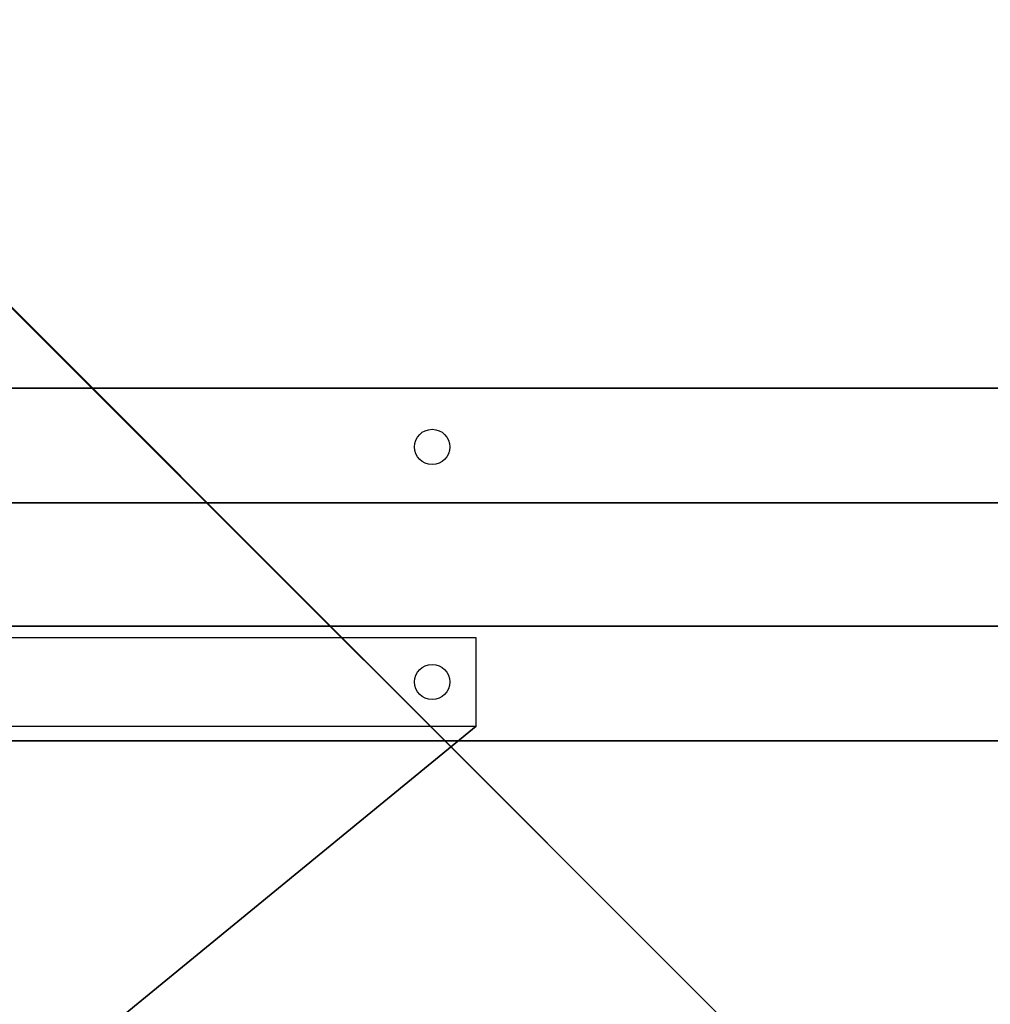
# Model space of a CAD drawing. Extents: x -434 to 750, y -435 to 434.
# Drawn here: x 10 to 340, y 40 to 375 of the extents above; entities that cross this region are included whole.
import ezdxf

# ---------------------------------------------------------------- set-up
doc = ezdxf.new("R2010")
doc.units = 0
doc.header["$MEASUREMENT"] = 0
doc.layers.get('0').update_dxf_attribs({"linetype": 'CONTINUOUS'})
for name, color, linetype in [('FB', 7, 'CONTINUOUS'), ('HAGS', 7, 'CONTINUOUS'), ('HAGS-FOUND', 7, 'CONTINUOUS'), ('HAGS-PLAN', 2, 'CONTINUOUS'), ('HPLY', 7, 'CONTINUOUS')]:
    doc.layers.add(name, color=color, linetype=linetype)

# ---------------------------------------------------------------- blocks, each defined once
blk = doc.blocks.new('W628836')
at = {"color": 2, "invisible_edges": 3}
blk.add_3dface([(-126.43, 226.49, 578), (164.33, -278.41, 578), (-129.87, 204.69, 578)], dxfattribs=at)
at = {"layer": 'FB', "color": 26, "invisible_edges": 5}
for points in [[(-89.77, 374.15, 578), (-89.77, 374.15, 560), (384.63, -100.24, 560), (384.63, -100.24, 578)], [(91.5, -375.63, 578), (91.5, -375.63, 560), (-359.01, 74.89, 560), (-359.01, 74.89, 578)]]:
    blk.add_3dface(points, dxfattribs=at)
at = {"layer": 'HAGS-FOUND'}
for centre in [(150, 230, -399), (150, 150, -399)]:
    blk.add_circle(centre, 6, dxfattribs=at)
at = {"layer": 'HAGS-FOUND', "color": 7}
blk.add_circle((150, 150, -399), 6, dxfattribs=at)
at = {"layer": 'HAGS-FOUND'}
for points in [[(-250, 211, -399), (-250, 250, -399), (750, 250, -399), (750, 211, -399)], [(750, 250, -399), (750, 250, -420), (-250, 250, -420), (-250, 250, -399)], [(-250, 169, -420), (-250, 211, -420), (750, 211, -420), (750, 169, -420)], [(750, 211, -420), (750, 211, -399), (-250, 211, -399), (-250, 211, -420)], [(750, 130, -399), (750, 169, -399), (-250, 169, -399), (-250, 130, -399)], [(-250, 169, -399), (-250, 169, -420), (750, 169, -420), (750, 169, -399)], [(-250, 130, -420), (-250, 130, -399), (750, 130, -399), (750, 130, -420)]]:
    blk.add_3dface(points, dxfattribs=at)
at = {"layer": 'HAGS-FOUND', "color": 7}
for points in [[(165, 165, -399), (-165, 165, -399), (-165, 135, -399), (165, 135, -399)], [(165, 135, -399), (0, 0, -326), (-165, 135, -399), (165, 135, -399)], [(165, 135, -399), (0, 0, -399), (0, 0, -326), (165, 135, -399)]]:
    blk.add_3dface(points, dxfattribs=at)
at = {"layer": 'HPLY', "color": 2}
blk.add_line((-89.77, 374.15, 578), (375.69, -91.3, 578), dxfattribs=at)
for points, invisible_edges in [([(-89.77, 374.15, 578), (279.57, -163.11, 578), (164.33, -278.41, 578), (-126.43, 226.49, 578)], 15), ([(291.25, -159.01, 578), (284.86, -159.79, 578), (279.57, -163.11, 578), (-89.77, 374.15, 578)], 12), ([(291.25, -159.01, 578), (384.63, -100.24, 578), (-89.77, 374.15, 578), (291.25, -159.01, 578)], 5), ([(-129.87, 204.69, 578), (164.33, -278.41, 578), (160.72, -284.67, 578), (-137.78, 184.08, 578)], 5), ([(-137.78, 184.08, 578), (160.72, -284.67, 578), (-165.4, 149.96, 578), (-149.79, 165.57, 578)], 3), ([(-165.4, 149.96, 578), (160.72, -284.67, 578), (-204.51, 130.01, 578), (-183.91, 137.93, 578)], 3), ([(-269.67, 133.41, 578), (91.5, -375.63, 578), (-359.01, 74.89, 578), (-289.34, 143.43, 578)], 5), ([(-248.35, 127.7, 578), (160.72, -284.67, 578), (100.45, -384.57, 578), (-269.67, 133.41, 578)], 7), ([(-269.67, 133.41, 578), (100.45, -384.57, 578), (91.5, -375.63, 578), (-269.67, 133.41, 578)], 5), ([(-204.51, 130.01, 578), (160.72, -284.67, 578), (-248.35, 127.7, 578), (-226.31, 126.56, 578)], 3)]:
    blk.add_3dface(points, dxfattribs=dict(at, invisible_edges=invisible_edges))

msp = doc.modelspace()

# ---------------------------------------------------------------- linework, layer by layer
at = {"layer": 'HAGS-PLAN', "extrusion": (0, 0, -1)}
for p, q in [((-91.46, 375.42), (375.53, -90.98)), ((375.53, -90.98), (-91.46, 375.42))]:
    msp.add_line(p, q, dxfattribs=at)

# ---------------------------------------------------------------- block references
at = {"layer": 'HAGS'}
msp.add_blockref('W628836', (0, 0), dxfattribs=at)

doc.saveas('drawing.dxf')
